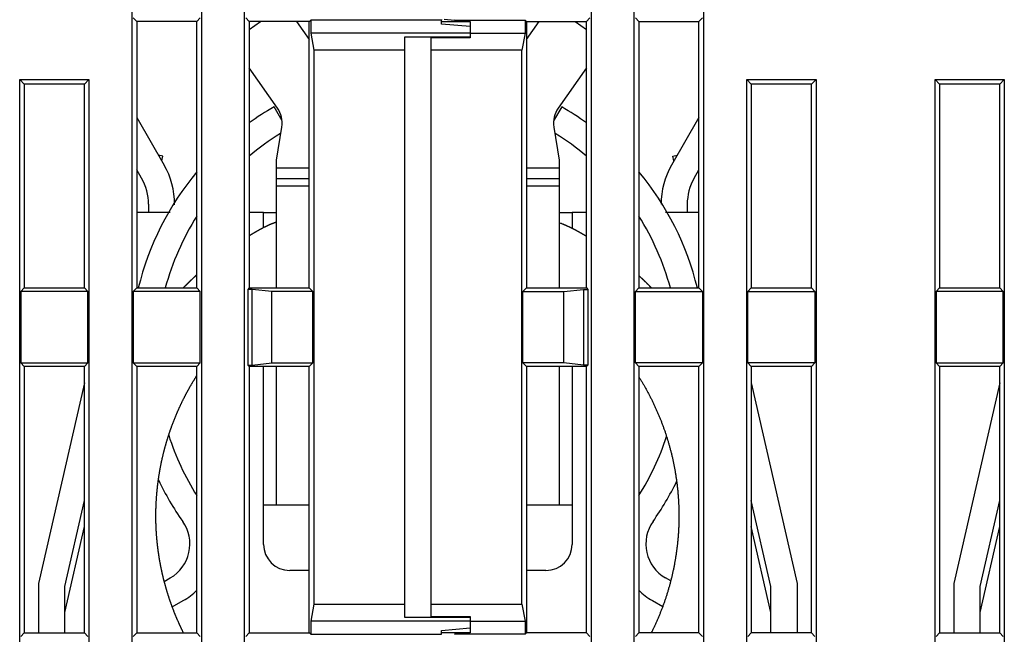
# Model space of a CAD drawing. Extents: x 61 to 594, y 0 to 386.
# Drawn here: x 411 to 448, y 336 to 360 of the extents above; entities that cross this region are included whole.
import ezdxf

# ---------------------------------------------------------------- set-up
doc = ezdxf.new("R2010")
doc.units = 0
doc.linetypes.add('HIDDENNEW0', pattern=[4.5, 1.5, -1.5, 1.5])
doc.layers.add('MUOTOVIIVAT', color=40, linetype='HIDDENNEW0')
doc.layers.add('TANGVIIVATNONDEF', color=3, linetype='HIDDENNEW0')

msp = doc.modelspace()

# ---------------------------------------------------------------- linework, layer by layer
at = {"layer": 'MUOTOVIIVAT', "color": 40, "linetype": 'CONTINUOUS'}
for p, q in [((415.12736, 322.98321), (415.12736, 371.03314)), ((417.77735, 371.03314), (417.77735, 322.98321)), ((419.42737, 322.98321), (419.42737, 371.03314)), ((432.67736, 371.03314), (432.67736, 322.98321)), ((434.32738, 322.98321), (434.32738, 371.03314)), ((436.97736, 371.03314), (436.97736, 322.98321)), ((415.17116, 359.88941), (415.30236, 359.75815)), ((415.30236, 359.75815), (415.30236, 349.55817)), ((417.60236, 359.75815), (415.30236, 359.75815)), ((417.60236, 359.75815), (417.73362, 359.88941)), ((417.60236, 349.55817), (417.60236, 359.75815)), ((419.4711, 359.88941), (419.60236, 359.75815)), ((419.60236, 359.75815), (419.60236, 349.55817)), ((421.90236, 359.75815), (419.60236, 359.75815)), ((419.60236, 359.45064), (420.04152, 359.75815)), ((421.4138, 359.75817), (421.90236, 359.06043)), ((421.90236, 359.75815), (421.95488, 359.81067)), ((421.90236, 349.55817), (421.90236, 359.75815)), ((421.95488, 359.81067), (421.95488, 359.31068)), ((426.95237, 359.81067), (421.95488, 359.81067)), ((426.95236, 359.83691), (426.95236, 359.81066)), ((426.95236, 359.65817), (426.95236, 359.81066)), ((426.95236, 359.75817), (428.05236, 359.75815)), ((428.05236, 359.56193), (426.95236, 359.65817)), ((427.05236, 359.84566), (427.45236, 359.81066)), ((427.45236, 359.81067), (430.14985, 359.81067)), ((428.05236, 359.75817), (427.45236, 359.81066)), ((428.05236, 359.75817), (428.05236, 359.31066)), ((430.20237, 359.75815), (430.14985, 359.81067)), ((430.14985, 359.81067), (430.14985, 359.31068)), ((430.20236, 359.06043), (430.69092, 359.75817)), ((430.20237, 359.75815), (432.50237, 359.75815)), ((430.20237, 359.75815), (430.20237, 349.55817)), ((432.06316, 359.75815), (432.50237, 359.45061)), ((432.63357, 359.88941), (432.50237, 359.75815)), ((432.50237, 349.55817), (432.50237, 359.75815)), ((434.50237, 359.75815), (434.37111, 359.88941)), ((434.50237, 359.75815), (436.80237, 359.75815)), ((434.50237, 359.75815), (434.50237, 349.55817)), ((436.93357, 359.88941), (436.80237, 359.75815)), ((436.80237, 349.55817), (436.80237, 359.75815)), ((421.95488, 359.31068), (422.07736, 358.65782)), ((428.05236, 359.31068), (421.95488, 359.31068)), ((428.05236, 359.31068), (430.14985, 359.31068)), ((428.05236, 359.31066), (428.05236, 359.12414)), ((430.14985, 359.31068), (430.02737, 358.65782)), ((425.55236, 358.65783), (425.55236, 359.17077)), ((425.55238, 359.17075), (428.05236, 359.17075)), ((428.05236, 359.12415), (426.55235, 359.12415)), ((426.55236, 359.12414), (426.55236, 358.65783)), ((422.07736, 358.65782), (422.07736, 337.45849)), ((425.55238, 358.65782), (422.07736, 358.65782)), ((425.55236, 337.45851), (425.55236, 358.65783)), ((430.02737, 358.65782), (426.55235, 358.65782)), ((426.55236, 358.65783), (426.55236, 337.45851)), ((430.02737, 337.45849), (430.02737, 358.65782)), ((420.68448, 356.44113), (419.60236, 357.98658)), ((432.50237, 357.98658), (431.42024, 356.44113)), ((410.82736, 322.98321), (410.82736, 357.53312)), ((410.82736, 357.53312), (411.00235, 357.35819)), ((410.82736, 357.53312), (413.47735, 357.53312)), ((411.00235, 357.35819), (411.00235, 349.55817)), ((413.30236, 357.35819), (411.00235, 357.35819)), ((413.30236, 357.35819), (413.47735, 357.53312)), ((413.30236, 349.55817), (413.30236, 357.35819)), ((413.47735, 357.53312), (413.47735, 322.98321)), ((438.62738, 357.53312), (441.27731, 357.53312)), ((438.80237, 357.35819), (438.62738, 357.53312)), ((438.62738, 322.98321), (438.62738, 357.53312)), ((441.10238, 357.35819), (438.80237, 357.35819)), ((438.80237, 357.35819), (438.80237, 349.55817)), ((441.27731, 357.53312), (441.10238, 357.35819)), ((441.10238, 349.55817), (441.10238, 357.35819)), ((441.27731, 357.53312), (441.27731, 322.98321)), ((445.82739, 322.98321), (445.82739, 357.53312)), ((445.82739, 357.53312), (446.00238, 357.35819)), ((445.82739, 357.53312), (448.47732, 357.53312)), ((446.00238, 357.35819), (446.00238, 349.55817)), ((448.30239, 357.35819), (446.00238, 357.35819)), ((448.30239, 357.35819), (448.47732, 357.53312)), ((448.30239, 349.55817), (448.30239, 357.35819)), ((448.47732, 357.53312), (448.47732, 322.98321)), ((420.86186, 355.9507), (420.55236, 356.48678)), ((431.55236, 356.48678), (431.24286, 355.9507)), ((415.30236, 356.07582), (416.35044, 354.2605)), ((436.80236, 356.07582), (435.75428, 354.2605)), ((420.65236, 354.44425), (420.85301, 355.71112)), ((431.25171, 355.71112), (431.45236, 354.44425)), ((416.30236, 354.60101), (416.13135, 354.63996)), ((416.26035, 354.41654), (416.30236, 354.60101)), ((420.65236, 354.44587), (420.65262, 354.44585)), ((420.65236, 354.1475), (420.65236, 354.44425)), ((431.45211, 354.44585), (431.45236, 354.44587)), ((431.45236, 354.44425), (431.45236, 354.1475)), ((435.80236, 354.60101), (435.97337, 354.63996)), ((435.84437, 354.41654), (435.80236, 354.60101)), ((415.48441, 353.7605), (415.30236, 354.0758)), ((420.65236, 353.7475), (420.65236, 354.1475)), ((421.90236, 354.14748), (420.65237, 354.14748)), ((431.45236, 354.14748), (430.20237, 354.14748)), ((431.45236, 354.1475), (431.45236, 353.7475)), ((436.62031, 353.7605), (436.80237, 354.07587)), ((420.65236, 353.4475), (420.65236, 353.7475)), ((431.45236, 353.7475), (431.45236, 353.4475)), ((420.65237, 349.55817), (420.65236, 353.4475)), ((421.90236, 353.44751), (420.65237, 353.44751)), ((431.45236, 353.44751), (430.20237, 353.44751)), ((431.45236, 353.4475), (431.45236, 349.55817)), ((416.58478, 352.44748), (415.30236, 352.44748)), ((415.75236, 352.7605), (415.75236, 352.44748)), ((416.75233, 352.74462), (416.75236, 352.7605)), ((420.15236, 352.4475), (419.60236, 352.44748)), ((420.15236, 352.4475), (420.65236, 352.4475)), ((420.15236, 351.86555), (420.15238, 352.44748)), ((431.45236, 352.4475), (431.95235, 352.4475)), ((432.50237, 352.44748), (431.95235, 352.44748)), ((431.95235, 352.44748), (431.95236, 351.84618)), ((436.80237, 352.44748), (435.51994, 352.44748)), ((436.35236, 352.7605), (436.35237, 352.44748)), ((411.00235, 349.55817), (410.87115, 349.42691)), ((410.87115, 349.42691), (410.87115, 346.6894)), ((413.43362, 349.42691), (410.87115, 349.42691)), ((411.00235, 349.55817), (413.30236, 349.55817)), ((413.43362, 349.42691), (413.30236, 349.55817)), ((413.43362, 346.6894), (413.43362, 349.42691)), ((415.30236, 349.55817), (415.17116, 349.42691)), ((415.17116, 349.42691), (415.17116, 346.6894)), ((417.73362, 349.42691), (415.17116, 349.42691)), ((415.30236, 349.55817), (417.60236, 349.55817)), ((417.73362, 349.42691), (417.60236, 349.55817)), ((417.73362, 346.6894), (417.73362, 349.42691)), ((419.60236, 349.55817), (419.54985, 349.50565)), ((419.54985, 349.50565), (419.54985, 346.61065)), ((419.71594, 349.50565), (419.54985, 349.50565)), ((419.60236, 349.55817), (421.90236, 349.55817)), ((419.71594, 346.61065), (419.71594, 349.50565)), ((420.47113, 349.42691), (419.71594, 349.50565)), ((420.47113, 346.6894), (420.47113, 349.42691)), ((422.03362, 349.42691), (420.47113, 349.42691)), ((422.03362, 349.42691), (421.90236, 349.55817)), ((422.03362, 346.6894), (422.03362, 349.42691)), ((430.07111, 349.42691), (430.20237, 349.55817)), ((430.07111, 346.6894), (430.07111, 349.42691)), ((430.07111, 349.42691), (431.6336, 349.42691)), ((430.20237, 349.55817), (432.50237, 349.55817)), ((431.6336, 349.42691), (432.38878, 349.50565)), ((431.6336, 346.6894), (431.6336, 349.42691)), ((432.38878, 349.50565), (432.38878, 346.61065)), ((432.38878, 349.50565), (432.55483, 349.50565)), ((432.50237, 349.55817), (432.55483, 349.50565)), ((432.55483, 349.50565), (432.55483, 346.61065)), ((434.37111, 349.42691), (434.50237, 349.55817)), ((434.37111, 349.42691), (436.93357, 349.42691)), ((434.37111, 346.6894), (434.37111, 349.42691)), ((434.50237, 349.55817), (436.80237, 349.55817)), ((436.80237, 349.55817), (436.93357, 349.42691)), ((436.93357, 349.42691), (436.93357, 346.6894)), ((438.67111, 349.42691), (438.80237, 349.55817)), ((438.67111, 349.42691), (441.23358, 349.42691)), ((438.67111, 346.6894), (438.67111, 349.42691)), ((438.80237, 349.55817), (441.10238, 349.55817)), ((441.10238, 349.55817), (441.23358, 349.42691)), ((441.23358, 349.42691), (441.23358, 346.6894)), ((446.00238, 349.55817), (445.87113, 349.42691)), ((445.87113, 349.42691), (445.87113, 346.6894)), ((448.43359, 349.42691), (445.87113, 349.42691)), ((446.00238, 349.55817), (448.30239, 349.55817)), ((448.43359, 349.42691), (448.30239, 349.55817)), ((448.43359, 346.6894), (448.43359, 349.42691)), ((410.87115, 346.6894), (411.00235, 346.5582)), ((410.87115, 346.6894), (413.43362, 346.6894)), ((411.00235, 346.5582), (411.00235, 336.35816)), ((413.30236, 346.5582), (411.00235, 346.5582)), ((413.30236, 346.5582), (413.43362, 346.6894)), ((413.30236, 336.35816), (413.30236, 346.5582)), ((415.17116, 346.6894), (415.30236, 346.5582)), ((415.17116, 346.6894), (417.73362, 346.6894)), ((417.60236, 346.5582), (415.30236, 346.5582)), ((415.30236, 346.5582), (415.30236, 336.35816)), ((417.60236, 346.5582), (417.73362, 346.6894)), ((417.60236, 336.35816), (417.60236, 346.5582)), ((419.54985, 346.61065), (419.71594, 346.61065)), ((419.54985, 346.61065), (419.60236, 346.5582)), ((419.60236, 346.5582), (419.60236, 336.35816)), ((421.90236, 346.5582), (419.60236, 346.5582)), ((419.71594, 346.61065), (420.47113, 346.6894)), ((420.15238, 341.24747), (420.15236, 346.55817)), ((420.47113, 346.6894), (422.03362, 346.6894)), ((420.65236, 341.2475), (420.65237, 346.5582)), ((421.90236, 346.5582), (422.03362, 346.6894)), ((421.90236, 336.35816), (421.90236, 346.5582)), ((430.20237, 346.5582), (430.07111, 346.6894)), ((431.6336, 346.6894), (430.07111, 346.6894)), ((430.20237, 346.5582), (430.20237, 336.35816)), ((432.50237, 346.5582), (430.20237, 346.5582)), ((431.45236, 346.5582), (431.45236, 341.2475)), ((432.38878, 346.61065), (431.6336, 346.6894)), ((431.95236, 346.55817), (431.95235, 341.24747)), ((432.55483, 346.61065), (432.38878, 346.61065)), ((432.55483, 346.61065), (432.50237, 346.5582)), ((432.50237, 336.35816), (432.50237, 346.5582)), ((436.93357, 346.6894), (434.37111, 346.6894)), ((434.50237, 346.5582), (434.37111, 346.6894)), ((436.80237, 346.5582), (434.50237, 346.5582)), ((434.50237, 346.5582), (434.50237, 336.35816)), ((436.93357, 346.6894), (436.80237, 346.5582)), ((436.80237, 336.35816), (436.80237, 346.5582)), ((441.23358, 346.6894), (438.67111, 346.6894)), ((438.80237, 346.5582), (438.67111, 346.6894)), ((441.10238, 346.5582), (438.80237, 346.5582)), ((438.80237, 346.5582), (438.80237, 336.35816)), ((441.23358, 346.6894), (441.10238, 346.5582)), ((441.10238, 336.35816), (441.10238, 346.5582)), ((445.87113, 346.6894), (446.00238, 346.5582)), ((445.87113, 346.6894), (448.43359, 346.6894)), ((446.00238, 346.5582), (446.00238, 336.35816)), ((448.30239, 346.5582), (446.00238, 346.5582)), ((448.30239, 346.5582), (448.43359, 346.6894)), ((448.30239, 336.35816), (448.30239, 346.5582)), ((413.30236, 345.93161), (411.55236, 338.2475)), ((438.80236, 345.93161), (440.55236, 338.2475)), ((448.30236, 345.93161), (446.55236, 338.2475)), ((412.55236, 338.13507), (413.30236, 341.42825)), ((420.15236, 339.7475), (420.15236, 341.2475)), ((420.65236, 341.2475), (420.15236, 341.2475)), ((421.90236, 341.24747), (420.65236, 341.2475)), ((431.45236, 341.2475), (430.20237, 341.24747)), ((431.95236, 341.2475), (431.45236, 341.2475)), ((431.95236, 341.2475), (431.95236, 339.7475)), ((439.55236, 338.13507), (438.80236, 341.42825)), ((447.55236, 338.13507), (448.30236, 341.42825)), ((412.55236, 337.13506), (413.30236, 340.42827)), ((439.55236, 337.13506), (438.80236, 340.42825)), ((447.55236, 337.13506), (448.30236, 340.42825)), ((421.90236, 338.74748), (421.15236, 338.7475)), ((430.95236, 338.7475), (430.20237, 338.74748)), ((411.55236, 338.2475), (411.55238, 336.35816)), ((412.55235, 336.35816), (412.55236, 338.13507)), ((416.35473, 338.32895), (416.58424, 338.46146)), ((435.72021, 338.34614), (435.52048, 338.46146)), ((439.55238, 336.35816), (439.55236, 338.13507)), ((440.55236, 338.2475), (440.55235, 336.35816)), ((446.55236, 338.2475), (446.55235, 336.35816)), ((447.55238, 336.35816), (447.55236, 338.13507)), ((416.66207, 337.35169), (417.08424, 337.59543)), ((422.07736, 337.45849), (421.95488, 336.80568)), ((422.07736, 337.45849), (425.55238, 337.45849)), ((425.55236, 336.94557), (425.55236, 337.45851)), ((426.55235, 337.45849), (430.02737, 337.45849)), ((426.55236, 337.45851), (426.55236, 336.9922)), ((430.02737, 337.45849), (430.14985, 336.80568)), ((435.02048, 337.59543), (435.41447, 337.36796)), ((426.55235, 336.99221), (428.05236, 336.99221)), ((428.05236, 336.9922), (428.05236, 336.80568)), ((421.95488, 336.80568), (421.95488, 336.3057)), ((428.05236, 336.80568), (421.95488, 336.80568)), ((428.05236, 336.94555), (425.55238, 336.94555)), ((428.05236, 336.80568), (428.05236, 336.35817)), ((428.05236, 336.80568), (430.14985, 336.80568)), ((430.14985, 336.80568), (430.14985, 336.3057)), ((411.00235, 336.35816), (410.87115, 336.22695)), ((411.00235, 336.35816), (413.30236, 336.35816)), ((413.43362, 336.22695), (413.30236, 336.35816)), ((415.30236, 336.35816), (415.17116, 336.22695)), ((415.30236, 336.35816), (417.60236, 336.35816)), ((417.73362, 336.22695), (417.60236, 336.35816)), ((419.60236, 336.35816), (419.4711, 336.22695)), ((419.60236, 336.35816), (421.90236, 336.35816)), ((421.95488, 336.3057), (421.90236, 336.35816)), ((421.95488, 336.3057), (426.95237, 336.3057)), ((426.95236, 336.45817), (428.05236, 336.55441)), ((426.95236, 336.30568), (426.95236, 336.45817)), ((428.05236, 336.35816), (426.95236, 336.35817)), ((427.45236, 336.30568), (428.05236, 336.35817)), ((430.14985, 336.3057), (427.45236, 336.3057)), ((430.14985, 336.3057), (430.20237, 336.35816)), ((432.50237, 336.35816), (430.20237, 336.35816)), ((432.50237, 336.35816), (432.63357, 336.22695)), ((434.37111, 336.22695), (434.50237, 336.35816)), ((436.80237, 336.35816), (434.50237, 336.35816)), ((436.80237, 336.35816), (436.93357, 336.22695)), ((438.67111, 336.22695), (438.80237, 336.35816)), ((441.10238, 336.35816), (438.80237, 336.35816)), ((441.10238, 336.35816), (441.23358, 336.22695)), ((446.00238, 336.35816), (445.87113, 336.22695)), ((446.00238, 336.35816), (448.30239, 336.35816)), ((448.43359, 336.22695), (448.30239, 336.35816))]:
    msp.add_line(p, q, dxfattribs=at)
for points in [[(420.65237, 352.07452), (420.63824, 352.07038, 0.00188915), (420.62416, 352.06615, 0.00190938), (420.61014, 352.06181, 0.00189857), (420.59615, 352.05737, 0.00185215), (420.58222, 352.05284, 0.00181857), (420.56833, 352.0482, 0.0017881), (420.55449, 352.04348, 0.00175934), (420.54069, 352.03866, 0.00172391), (420.52694, 352.03374, 0.00169307), (420.51323, 352.02874, 0.00165811), (420.49956, 352.02365, 0.00162705), (420.48594, 352.01848, 0.00159127), (420.47235, 352.01322, 0.00155962), (420.4588, 352.00789, 0.00152345), (420.44529, 352.00247, 0.00149139), (420.43182, 351.99697, 0.00145482), (420.41839, 351.9914, 0.00142239), (420.40499, 351.98576, 0.00138549), (420.39163, 351.98004, 0.00135276), (420.3783, 351.97425, 0.0013156), (420.365, 351.96839, 0.00128262), (420.35174, 351.96247, 0.00124524), (420.3385, 351.95648, 0.00121207), (420.3253, 351.95044, 0.00117452), (420.31213, 351.94433, 0.0011412), (420.29899, 351.93816, 0.00110352), (420.28587, 351.93193, 0.00107008), (420.27279, 351.92565, 0.00103231), (420.25973, 351.91932, 0.00099879), (420.24669, 351.91293, 0.00096095), (420.23368, 351.9065, 0.00092738), (420.22069, 351.90001, 0.0008895), (420.20773, 351.89349, 0.00085589), (420.19478, 351.88692, 0.00081799), (420.18186, 351.8803, 0.00078438), (420.16896, 351.87365, 0.00074649), (420.15608, 351.86696, 0.00071285), (420.14322, 351.86023, 0.00067492), (420.13037, 351.85347, 0.00064138), (420.11754, 351.84668, 0.00060362), (420.10473, 351.83985, 0.00056985), (420.09193, 351.833, 0.00053167), (420.07915, 351.82612, 0.00049862), (420.06637, 351.81922, 0.00046154), (420.05361, 351.81229, 0.00042669), (420.04087, 351.80535, 0.00038764), (420.02816, 351.7984, 0.00035684), (420.0154, 351.7914, 0.00031832), (420.00251, 351.7843, 0.00029616), (419.98953, 351.77714, 0.00029511), (419.97651, 351.76994, 0.00029531), (419.96348, 351.76271, 0.00029599), (419.95047, 351.75547, 0.00029688), (419.93747, 351.74821, 0.00029639), (419.92447, 351.74094, 0.00029606), (419.91148, 351.73365, 0.00029628), (419.89851, 351.72635, 0.0002964), (419.88554, 351.71903, 0.00029632), (419.87257, 351.71169, 0.00029631), (419.85962, 351.70434, 0.00029638), (419.84667, 351.69697, 0.00029634), (419.83374, 351.68959, 0.00029619), (419.82081, 351.68219, 0.0002964), (419.80789, 351.67478, 0.00029694), (419.79498, 351.66735, 0.00029621), (419.78208, 351.65991, 0.0002944), (419.76919, 351.65245, 0.00029696), (419.7563, 351.64497, 0.00030298), (419.74339, 351.63747, 0.00029438), (419.73055, 351.62998, 0.00027488), (419.7178, 351.62252, 0.00030339), (419.70484, 351.61492, 0.00036164), (419.6916, 351.60713, 0.00027452), (419.67917, 351.5998, 0.00009426), (419.66794, 351.59317, 0.0003872), (419.65353, 351.58462, 0.00066626), (419.63137, 351.5714, 0.00032577), (419.60236, 351.55407, 0.00017264)], [(432.50236, 351.53238), (432.47723, 351.54753, 0.00065681), (432.45206, 351.56262, 0.00064101), (432.42686, 351.57765, 0.0006565), (432.40161, 351.5926, 0.00070728), (432.37632, 351.60748, 0.00074488), (432.35099, 351.62228, 0.00077883), (432.32561, 351.637, 0.00081087), (432.30018, 351.65163, 0.00084915), (432.27471, 351.66617, 0.00088265), (432.24919, 351.68062, 0.00091988), (432.22361, 351.69497, 0.00095306), (432.19799, 351.70922, 0.00099059), (432.1723, 351.72336, 0.00102387), (432.14656, 351.7374, 0.00106134), (432.12077, 351.75132, 0.00109461), (432.09491, 351.76513, 0.0011321), (432.06899, 351.77881, 0.00116533), (432.04301, 351.79237, 0.0012027), (432.01696, 351.8058, 0.00123599), (431.99085, 351.8191, 0.00127359), (431.96467, 351.83226, 0.00130638), (431.93843, 351.84528, 0.00134279), (431.91211, 351.85816, 0.00137695), (431.88572, 351.87089, 0.00141709), (431.85925, 351.88347, 0.00144572), (431.83271, 351.8959, 0.00147208), (431.80611, 351.90816, 0.00151944), (431.7794, 351.92026, 0.00159196), (431.75257, 351.93222, 0.00157347), (431.72577, 351.94397, 0.00149132), (431.69905, 351.95547, 0.00169483), (431.6718, 351.96697, 0.00209144), (431.64382, 351.97851, 0.00158846), (431.61749, 351.98924, 0.0004872), (431.59365, 351.99886, 0.00235035), (431.56282, 352.01076, 0.00418724), (431.51507, 352.02851, 0.00205268), (431.45236, 352.0514, 0.0010787)], [(417.60236, 350.06336), (417.58901, 350.05114, 0.00036035), (417.57568, 350.0389, 0.00036014), (417.56236, 350.02664, 0.00036009), (417.54906, 350.01436, 0.00036024), (417.53577, 350.00206, 0.00036032), (417.5225, 349.98973, 0.00036038), (417.50924, 349.97739, 0.00036042), (417.496, 349.96502, 0.0003605), (417.48278, 349.95263, 0.00036055), (417.46957, 349.94022, 0.00036062), (417.45637, 349.92779, 0.00036067), (417.4432, 349.91533, 0.00036074), (417.43003, 349.90286, 0.00036079), (417.41689, 349.89036, 0.00036086), (417.40376, 349.87785, 0.00036091), (417.39065, 349.86531, 0.00036098), (417.37755, 349.85275, 0.00036102), (417.36447, 349.84017, 0.00036108), (417.3514, 349.82757, 0.00036115), (417.33835, 349.81495, 0.00036127), (417.32532, 349.80231, 0.00036124), (417.3123, 349.78965, 0.00036112), (417.2993, 349.77696, 0.00036143), (417.28632, 349.76426, 0.00036214), (417.27335, 349.75153, 0.00036128), (417.2604, 349.73879, 0.00035914), (417.24747, 349.72602, 0.0003623), (417.23455, 349.71323, 0.00036973), (417.22162, 349.70039, 0.00035924), (417.20877, 349.68759, 0.00033546), (417.196, 349.67485, 0.00037035), (417.18305, 349.66187, 0.00044163), (417.16981, 349.64857, 0.00033514), (417.1574, 349.63607, 0.00011482), (417.14618, 349.62476, 0.00047302), (417.13182, 349.61018, 0.00081414), (417.10974, 349.58768, 0.00039794), (417.08086, 349.55817, 0.0002108)], [(434.98836, 349.55817), (434.97652, 349.5703, 0.00033725), (434.96467, 349.58242, 0.00033724), (434.9528, 349.59452, 0.00033723), (434.94092, 349.6066, 0.00033724), (434.92902, 349.61867, 0.00033725), (434.9171, 349.63072, 0.00033725), (434.90517, 349.64276, 0.00033725), (434.89322, 349.65478, 0.00033725), (434.88125, 349.66678, 0.00033726), (434.86927, 349.67877, 0.00033726), (434.85727, 349.69074, 0.00033726), (434.84526, 349.70269, 0.00033726), (434.83322, 349.71463, 0.00033726), (434.82118, 349.72656, 0.00033726), (434.80911, 349.73846, 0.00033726), (434.79703, 349.75035, 0.00033727), (434.78494, 349.76223, 0.00033726), (434.77282, 349.77408, 0.00033725), (434.7607, 349.78592, 0.00033727), (434.74855, 349.79775, 0.00033731), (434.73639, 349.80955, 0.00033725), (434.72422, 349.82135, 0.00033707), (434.71202, 349.83312, 0.00033731), (434.69982, 349.84488, 0.00033791), (434.68759, 349.85662, 0.00033707), (434.67535, 349.86834, 0.00033501), (434.6631, 349.88005, 0.00033791), (434.65083, 349.89174, 0.00034475), (434.63852, 349.90344, 0.00033495), (434.62624, 349.91507, 0.00031276), (434.61402, 349.92662, 0.00034518), (434.60159, 349.93834, 0.00041142), (434.58884, 349.95031, 0.00031232), (434.57687, 349.96153, 0.00010729), (434.56604, 349.97168, 0.00044045), (434.5521, 349.98466, 0.00075785), (434.53057, 350.00462, 0.00037058), (434.50236, 350.03072, 0.0001964)], [(417.09404, 336.35817), (417.07915, 336.38803, -0.00082993), (417.06436, 336.41794, -0.00082987), (417.04967, 336.4479, -0.00082984), (417.03507, 336.4779, -0.0008299), (417.02058, 336.50796, -0.00082993), (417.00618, 336.53807, -0.00082994), (416.99189, 336.56822, -0.00082994), (416.9777, 336.59842, -0.00082995), (416.9636, 336.62867, -0.00082995), (416.94961, 336.65897, -0.00082994), (416.93572, 336.68931, -0.00082993), (416.92194, 336.7197, -0.00082991), (416.90825, 336.75013, -0.0008299), (416.89467, 336.78061, -0.00082987), (416.88118, 336.81113, -0.00082985), (416.8678, 336.84169, -0.0008298), (416.85453, 336.8723, -0.00082978), (416.84135, 336.90295, -0.00082972), (416.82828, 336.93365, -0.00082969), (416.81531, 336.96438, -0.00082962), (416.80245, 336.99515, -0.00082958), (416.78969, 337.02597, -0.00082952), (416.77703, 337.05683, -0.00082945), (416.76448, 337.08772, -0.00082931), (416.75203, 337.11865, -0.00082933), (416.73969, 337.14963, -0.00082942), (416.72745, 337.18064, -0.00082908), (416.71531, 337.21168, -0.00082837), (416.70329, 337.24277, -0.00082918), (416.69136, 337.27389, -0.00083092), (416.67954, 337.30506, -0.00082805), (416.66783, 337.33624, -0.00082269), (416.65623, 337.36742, -0.00083087), (416.64472, 337.39872, -0.00084298), (416.63326, 337.43019, -0.00082125), (416.62203, 337.46134, -0.00080515), (416.61118, 337.49174, -0.00082191), (416.6006, 337.52172, -0.00079838), (416.59013, 337.55168, -0.0007792), (416.57974, 337.58168, -0.00078878), (416.56946, 337.61172, -0.00079233), (416.55927, 337.64178, -0.00078978), (416.54917, 337.67189, -0.00078885), (416.53917, 337.70202, -0.00078959), (416.52927, 337.73219, -0.00078987), (416.51946, 337.76239, -0.00078971), (416.50975, 337.79262, -0.00078965), (416.50013, 337.82288, -0.00078972), (416.49061, 337.85317, -0.00078975), (416.48119, 337.8835, -0.00078975), (416.47186, 337.91385, -0.00078974), (416.46262, 337.94423, -0.00078972), (416.45349, 337.97464, -0.00078975), (416.44445, 338.00508, -0.0007898), (416.43551, 338.03555, -0.0007897), (416.42666, 338.06605, -0.00078947), (416.41792, 338.09657, -0.00078976), (416.40926, 338.12712, -0.00079035), (416.40071, 338.1577, -0.00078938), (416.39226, 338.18829, -0.00078763), (416.3839, 338.2189, -0.00079035), (416.37564, 338.24957, -0.00079398), (416.36746, 338.28031, -0.00078708), (416.35941, 338.31095, -0.00078448), (416.35154, 338.34128, -0.00078381), (416.34386, 338.37129, -0.00076619), (416.33635, 338.401, -0.00076527), (416.32896, 338.4306, -0.00076291), (416.32166, 338.46028, -0.00075601), (416.31443, 338.49001, -0.00075976), (416.3073, 338.51975, -0.00076255), (416.30026, 338.54951, -0.00076087), (416.29332, 338.5793, -0.00075993), (416.28646, 338.6091, -0.00076059), (416.27969, 338.63893, -0.00076092), (416.27301, 338.66878, -0.00076072), (416.26643, 338.69865, -0.00076064), (416.25994, 338.72854, -0.00076071), (416.25354, 338.75845, -0.00076075), (416.24722, 338.78838, -0.00076073), (416.24101, 338.81833, -0.00076072), (416.23488, 338.84829, -0.0007607), (416.22884, 338.87828, -0.00076072), (416.2229, 338.90828, -0.00076075), (416.21705, 338.9383, -0.00076066), (416.21129, 338.96834, -0.00076043), (416.20562, 338.99839, -0.0007607), (416.20005, 339.02846, -0.00076142), (416.19456, 339.05855, -0.00076036), (416.18917, 339.08865, -0.00075757), (416.18388, 339.11876, -0.0007613), (416.17867, 339.1489, -0.00077117), (416.17357, 339.17899, -0.00075103), (416.16864, 339.20858, -0.00072542), (416.16394, 339.23728, -0.00074357), (416.1594, 339.2656, -0.00072629), (416.15491, 339.29409, -0.00070217), (416.15049, 339.32269, -0.00071596), (416.14615, 339.35126, -0.00072512), (416.1419, 339.37983, -0.00071942), (416.13774, 339.40842, -0.00071638), (416.13365, 339.43703, -0.0007185), (416.12965, 339.46566, -0.00071951), (416.12573, 339.49429, -0.0007189), (416.12189, 339.52294, -0.00071864), (416.11813, 339.5516, -0.0007189), (416.11446, 339.58028, -0.00071902), (416.11087, 339.60896, -0.000719), (416.10737, 339.63766, -0.000719), (416.10394, 339.66637, -0.00071905), (416.1006, 339.69509, -0.00071908), (416.09734, 339.72381, -0.0007191), (416.09417, 339.75255, -0.00071911), (416.09107, 339.7813, -0.00071914), (416.08806, 339.81006, -0.00071915), (416.08514, 339.83883, -0.00071916), (416.08229, 339.86761, -0.00071917), (416.07953, 339.89639, -0.00071917), (416.07686, 339.92518, -0.00071917), (416.07426, 339.95398, -0.00071917), (416.07175, 339.98279, -0.00071917), (416.06933, 340.0116, -0.00071916), (416.06698, 340.04042, -0.00071915), (416.06472, 340.06925, -0.00071914), (416.06255, 340.09808, -0.00071913), (416.06045, 340.12692, -0.0007191), (416.05845, 340.15576, -0.00071908), (416.05652, 340.18461, -0.00071905), (416.05468, 340.21346, -0.00071903), (416.05292, 340.24232, -0.000719), (416.05124, 340.27118, -0.00071897), (416.04965, 340.30004, -0.0007189), (416.04814, 340.32891, -0.0007189), (416.04671, 340.35778, -0.00071893), (416.04537, 340.38665, -0.00071878), (416.04411, 340.41552, -0.00071842), (416.04294, 340.44439, -0.0007188), (416.04185, 340.47327, -0.00071972), (416.04084, 340.50215, -0.00071826), (416.03992, 340.53102, -0.000715), (416.03908, 340.55988, -0.00071961), (416.03832, 340.58877, -0.00072917), (416.03765, 340.61767, -0.00071105), (416.03706, 340.64618, -0.00068955), (416.03657, 340.67397, -0.00070923), (416.03616, 340.70149, -0.0007037), (416.03583, 340.72919, -0.00067133), (416.03557, 340.75681, -0.00066324), (416.03539, 340.78416, -0.00070497), (416.03528, 340.81213, -0.00071609), (416.03526, 340.84165, -0.00070932), (416.03532, 340.87259, -0.00078004), (416.03549, 340.90463, -0.00079137), (416.03576, 340.93709, -0.00079495), (416.03614, 340.9694, -0.00081494), (416.03662, 341.0016, -0.00080469), (416.0372, 341.03384, -0.00079649), (416.03789, 341.0661, -0.00080161), (416.03868, 341.09836, -0.00080454), (416.03958, 341.13061, -0.00080271), (416.04058, 341.16286, -0.00080181), (416.04169, 341.19512, -0.0008025), (416.0429, 341.22736, -0.00080281), (416.04421, 341.25961, -0.00080265), (416.04563, 341.29185, -0.00080259), (416.04715, 341.32409, -0.00080268), (416.04878, 341.35632, -0.00080272), (416.05051, 341.38855, -0.00080272), (416.05234, 341.42078, -0.00080272), (416.05428, 341.45299, -0.00080273), (416.05632, 341.48521, -0.00080274), (416.05847, 341.51741, -0.00080273), (416.06072, 341.54961, -0.00080273), (416.06307, 341.5818, -0.00080272), (416.06553, 341.61398, -0.00080271), (416.06809, 341.64615, -0.00080267), (416.07076, 341.67832, -0.00080267), (416.07352, 341.71047, -0.00080267), (416.0764, 341.74261, -0.0008026), (416.07937, 341.77475, -0.00080246), (416.08245, 341.80687, -0.00080257), (416.08563, 341.83898, -0.00080282), (416.08892, 341.87107, -0.00080234), (416.09231, 341.90316, -0.00080135), (416.0958, 341.93522, -0.0008027), (416.0994, 341.96728, -0.00080524), (416.1031, 341.99935, -0.00080106), (416.1069, 342.03135, -0.00079483), (416.1108, 342.06328, -0.00080565), (416.11481, 342.09536, -0.00081319), (416.11899, 342.12786, -0.00080549), (416.12331, 342.16059, -0.00081803), (416.12774, 342.19336, -0.00082677), (416.13229, 342.22613, -0.00082277), (416.13694, 342.25888, -0.0008218), (416.1417, 342.29161, -0.0008227), (416.14657, 342.32433, -0.00082291), (416.15154, 342.35704, -0.00082277), (416.15663, 342.38973, -0.00082275), (416.16182, 342.4224, -0.0008228), (416.16712, 342.45506, -0.00082281), (416.17253, 342.48769, -0.00082283), (416.17805, 342.52032, -0.00082281), (416.18367, 342.55292, -0.00082277), (416.1894, 342.5855, -0.00082282), (416.19524, 342.61806, -0.00082294), (416.20119, 342.65061, -0.00082273), (416.20725, 342.68313, -0.00082231), (416.21341, 342.71563, -0.00082289), (416.21968, 342.74811, -0.00082397), (416.22606, 342.78058, -0.00082217), (416.23254, 342.813, -0.00081948), (416.23913, 342.84538, -0.00082411), (416.24583, 342.8778, -0.00082748), (416.25268, 342.91038, -0.00082385), (416.25966, 342.94303, -0.0008286), (416.26675, 342.97567, -0.00083299), (416.27395, 343.00829, -0.00083146), (416.28127, 343.04092, -0.0008307), (416.2887, 343.07354, -0.00083209), (416.29624, 343.10616, -0.00083286), (416.3039, 343.13877, -0.00083322), (416.31167, 343.17138, -0.00083349), (416.31956, 343.20398, -0.00083417), (416.32756, 343.23657, -0.00083459), (416.33567, 343.26915, -0.00083515), (416.3439, 343.30172, -0.00083552), (416.35224, 343.33429, -0.00083611), (416.3607, 343.36684, -0.00083648), (416.36927, 343.39939, -0.00083704), (416.37796, 343.43192, -0.0008374), (416.38675, 343.46444, -0.00083796), (416.39567, 343.49695, -0.00083832), (416.4047, 343.52945, -0.00083887), (416.41384, 343.56193, -0.00083921), (416.42309, 343.5944, -0.00083975), (416.43247, 343.62686, -0.00084009), (416.44195, 343.6593, -0.00084062), (416.45155, 343.69172, -0.00084095), (416.46127, 343.72413, -0.00084147), (416.4711, 343.75652, -0.00084179), (416.48104, 343.78889, -0.0008423), (416.4911, 343.82124, -0.00084262), (416.50127, 343.85358, -0.00084311), (416.51156, 343.8859, -0.00084343), (416.52196, 343.91819, -0.00084391), (416.53248, 343.95047, -0.00084421), (416.54311, 343.98272, -0.00084469), (416.55385, 344.01496, -0.00084498), (416.56471, 344.04717, -0.00084544), (416.57569, 344.07935, -0.00084573), (416.58677, 344.11152, -0.00084618), (416.59798, 344.14366, -0.00084647), (416.60929, 344.17578, -0.0008469), (416.62072, 344.20787, -0.00084718), (416.63227, 344.23993, -0.00084761), (416.64392, 344.27197, -0.00084787), (416.6557, 344.30398, -0.00084829), (416.66758, 344.33596, -0.00084855), (416.67958, 344.36792, -0.00084895), (416.6917, 344.39984, -0.00084921), (416.70392, 344.43174, -0.0008496), (416.71626, 344.4636, -0.00084985), (416.72872, 344.49544, -0.00085023), (416.74128, 344.52724, -0.00085047), (416.75396, 344.55902, -0.00085083), (416.76676, 344.59075, -0.00085106), (416.77966, 344.62246, -0.00085142), (416.79268, 344.65413, -0.00085165), (416.80581, 344.68577, -0.00085199), (416.81906, 344.71738, -0.00085221), (416.83242, 344.74894, -0.00085254), (416.84589, 344.78048, -0.00085275), (416.85947, 344.81197, -0.00085307), (416.87316, 344.84343, -0.00085327), (416.88697, 344.87485, -0.00085358), (416.90089, 344.90623, -0.00085377), (416.91491, 344.93758, -0.00085407), (416.92906, 344.96888, -0.00085425), (416.94331, 345.00014, -0.00085454), (416.95767, 345.03136, -0.00085472), (416.97214, 345.06255, -0.00085499), (416.98673, 345.09368, -0.00085516), (417.00143, 345.12478, -0.00085542), (417.01623, 345.15583, -0.00085558), (417.03115, 345.18684, -0.00085583), (417.04618, 345.21781, -0.00085599), (417.06131, 345.24873, -0.00085622), (417.07656, 345.2796, -0.00085637), (417.09191, 345.31043, -0.00085659), (417.10738, 345.34121, -0.00085673), (417.12295, 345.37195, -0.00085695), (417.13864, 345.40263, -0.00085708), (417.15443, 345.43327, -0.00085727), (417.17033, 345.46386, -0.0008574), (417.18634, 345.4944, -0.0008576), (417.20246, 345.52489, -0.0008577), (417.21868, 345.55533, -0.00085784), (417.23501, 345.58572, -0.00085799), (417.25145, 345.61605, -0.00085828), (417.268, 345.64634, -0.00085821), (417.28465, 345.67657, -0.00085792), (417.30141, 345.70674, -0.00085862), (417.31828, 345.73687, -0.00086029), (417.33525, 345.76694, -0.00085823), (417.35233, 345.79695, -0.00085311), (417.3695, 345.82689, -0.00086059), (417.3868, 345.85681, -0.00087816), (417.40423, 345.88671, -0.00085326), (417.42169, 345.91644, -0.00079678), (417.43914, 345.94593, -0.00087952), (417.457, 345.97584, -0.00104854), (417.47539, 346.00637, -0.00079589), (417.49272, 346.035, -0.00027313), (417.50844, 346.06086, -0.00112281), (417.52886, 346.09392, -0.00193223), (417.56061, 346.14467, -0.00094469), (417.60236, 346.21103, -0.00050055)], [(434.50236, 346.15696), (434.53399, 346.10627, -0.00148552), (434.56532, 346.05543, -0.00148003), (434.59632, 346.00442, -0.00148711), (434.62704, 345.95318, -0.00150073), (434.65748, 345.9017, -0.00147864), (434.68751, 345.85026, -0.00144432), (434.71704, 345.79894, -0.00150335), (434.74673, 345.74663, -0.00154983), (434.77714, 345.69227, -0.00149603), (434.80769, 345.63688, -0.00154326), (434.83772, 345.58158, -0.00160078), (434.86731, 345.52629, -0.00156863), (434.89659, 345.47071, -0.00154738), (434.92556, 345.4149, -0.00156148), (434.95417, 345.35891, -0.00156894), (434.98243, 345.30274, -0.00156446), (435.01034, 345.24639, -0.00156237), (435.0379, 345.18985, -0.0015642), (435.06511, 345.13313, -0.00156504), (435.09196, 345.07623, -0.00156474), (435.11846, 345.01917, -0.00156463), (435.1446, 344.96193, -0.00156489), (435.17037, 344.90453, -0.001565), (435.1958, 344.84697, -0.001565), (435.22085, 344.78924, -0.00156497), (435.24554, 344.73137, -0.00156493), (435.26986, 344.67334, -0.00156491), (435.29382, 344.61516, -0.00156485), (435.31741, 344.55684, -0.00156467), (435.34063, 344.49837, -0.00156428), (435.36348, 344.43977, -0.00156442), (435.38596, 344.38104, -0.00156481), (435.40806, 344.32217, -0.00156366), (435.42979, 344.26317, -0.0015613), (435.45114, 344.20407, -0.00156408), (435.47212, 344.14482, -0.00156946), (435.49273, 344.08542, -0.0015601), (435.51294, 344.026, -0.00154541), (435.53273, 343.96659, -0.00157021), (435.55227, 343.90668, -0.0015899), (435.5717, 343.84576, -0.00156787), (435.59088, 343.78429, -0.00158925), (435.60964, 343.72277, -0.0016142), (435.628, 343.66118, -0.00160242), (435.64598, 343.59937, -0.00159465), (435.66359, 343.53737, -0.00160211), (435.68081, 343.4752, -0.00160621), (435.69765, 343.41289, -0.00160591), (435.71409, 343.3504, -0.00160602), (435.73014, 343.28777, -0.00160829), (435.7458, 343.22497, -0.00160959), (435.76107, 343.16203, -0.00161093), (435.77594, 343.09894, -0.0016118), (435.79041, 343.03572, -0.00161333), (435.80448, 342.97235, -0.00161426), (435.81815, 342.90885, -0.00161562), (435.83141, 342.84521, -0.00161647), (435.84427, 342.78145, -0.00161778), (435.85672, 342.71757, -0.00161859), (435.86877, 342.65357, -0.00161981), (435.88039, 342.58945, -0.00162056), (435.89162, 342.52522, -0.0016217), (435.90242, 342.46089, -0.0016224), (435.91282, 342.39645, -0.00162346), (435.92279, 342.33191, -0.00162411), (435.93236, 342.26727, -0.00162508), (435.94149, 342.20255, -0.00162568), (435.95022, 342.13773, -0.00162657), (435.95852, 342.07283, -0.00162711), (435.9664, 342.00786, -0.00162792), (435.97386, 341.94281, -0.00162841), (435.98089, 341.87768, -0.00162913), (435.9875, 341.81249, -0.00162956), (435.99369, 341.74724, -0.0016302), (435.99944, 341.68193, -0.00163058), (436.00478, 341.61656, -0.00163113), (436.00967, 341.55115, -0.00163146), (436.01415, 341.48569, -0.00163193), (436.01819, 341.42018, -0.0016322), (436.02182, 341.35464, -0.00163258), (436.025, 341.28906, -0.0016328), (436.02776, 341.22346, -0.00163309), (436.03008, 341.15783, -0.00163325), (436.03198, 341.09218, -0.00163347), (436.03344, 341.02651, -0.00163357), (436.03448, 340.96083, -0.0016337), (436.03508, 340.89515, -0.00163375), (436.03525, 340.82945, -0.00163379), (436.03498, 340.76376, -0.00163378), (436.0343, 340.69808, -0.00163374), (436.03317, 340.6324, -0.00163368), (436.03162, 340.56674, -0.00163355), (436.02962, 340.50109, -0.00163343), (436.02721, 340.43546, -0.00163321), (436.02436, 340.36987, -0.00163305), (436.02108, 340.3043, -0.00163274), (436.01737, 340.23876, -0.00163252), (436.01324, 340.17327, -0.00163213), (436.00867, 340.10781, -0.00163185), (436.00368, 340.04241, -0.00163137), (435.99825, 339.97705, -0.00163104), (435.99241, 339.91175, -0.00163048), (435.98613, 339.84652, -0.00163009), (435.97944, 339.78134, -0.00162945), (435.97231, 339.71623, -0.00162901), (435.96477, 339.65119, -0.00162827), (435.95679, 339.58623, -0.00162778), (435.9484, 339.52135, -0.00162697), (435.93959, 339.45656, -0.00162642), (435.93036, 339.39185, -0.00162552), (435.92071, 339.32724, -0.00162492), (435.91065, 339.26272, -0.00162393), (435.90016, 339.1983, -0.00162328), (435.88927, 339.13399, -0.00162221), (435.87796, 339.06978, -0.00162151), (435.86624, 339.00569, -0.00162036), (435.85411, 338.94171, -0.0016196), (435.84158, 338.87785, -0.00161837), (435.82863, 338.81412, -0.00161756), (435.81528, 338.75051, -0.00161625), (435.80152, 338.68704, -0.00161539), (435.78737, 338.6237, -0.00161401), (435.77281, 338.5605, -0.00161308), (435.75786, 338.49745, -0.00161157), (435.74251, 338.43454, -0.00161066), (435.72677, 338.37178, -0.00160923), (435.71063, 338.30917, -0.00160804), (435.69411, 338.24672, -0.00160598), (435.67719, 338.18444, -0.00160553), (435.65989, 338.12231, -0.00160518), (435.64219, 338.06035, -0.00160208), (435.62413, 337.99858, -0.00159622), (435.60569, 337.937, -0.00160125), (435.58686, 337.87554, -0.0016104), (435.56762, 337.81421, -0.00158907), (435.54815, 337.75344, -0.00156718), (435.52854, 337.6936, -0.00158588), (435.50868, 337.63422, -0.00156929), (435.48839, 337.57483, -0.00154674), (435.4677, 337.51545, -0.00156051), (435.44664, 337.45623, -0.00156915), (435.42521, 337.39714, -0.00156326), (435.4034, 337.33818, -0.00156169), (435.38122, 337.27934, -0.00156675), (435.35866, 337.22062, -0.00156397), (435.33574, 337.16206, -0.00155407), (435.31245, 337.10365, -0.00156738), (435.28877, 337.04533, -0.00159948), (435.26467, 336.98707, -0.00155427), (435.24033, 336.92919, -0.00145148), (435.21578, 336.87179, -0.00160178), (435.19043, 336.81365, -0.001909), (435.16406, 336.75435, -0.00144955), (435.13908, 336.69876, -0.00049882), (435.11632, 336.64858, -0.0020435), (435.08629, 336.58453, -0.00351584), (435.03901, 336.48639, -0.00171969), (434.97646, 336.35817, -0.00091147)]]:
    msp.add_lwpolyline(points, format="xyb", dxfattribs=at)
for centre, radius, start, end in [((426.05236, 346.9605), 11, 119.99999, 125.89938), ((419.86532, 355.86756), 1, 351, 395), ((432.2394, 355.86756), 1, 145, 189), ((426.05236, 346.9605), 11, 54.100617, 60.000009), ((426.05236, 346.9605), 10, 121.71145, 130.16568), ((426.05236, 346.9605), 10, 49.834325, 58.28836), ((426.05236, 346.9605), 11, 140.1909, 166.34045), ((413.75236, 352.7605), 3, 0, 30), ((426.05236, 346.9605), 11, 13.659547, 39.809103), ((438.35236, 352.7605), 3, 150, 180), ((413.75236, 352.7605), 2, 0, 30), ((438.35236, 352.7605), 2, 150, 180), ((426.05236, 346.9605), 10, 147.67194, 164.94374), ((426.05236, 346.9605), 10, 15.056258, 32.328064), ((426.05236, 346.9605), 10, 197.67059, 212.32806), ((426.05236, 346.9605), 10, 327.67194, 342.00928), ((426.05236, 346.9605), 11, 205.57657, 215.1697), ((426.05236, 346.9605), 11, 324.8303, 334.1033), ((415.83424, 339.7605), 1.5, 299.99998, 395.16971), ((436.27048, 339.7605), 1.5, 144.83029, 240.00002), ((421.15236, 339.7475), 1, 180, 270), ((430.95236, 339.7475), 1, 270, 360), ((415.83424, 339.7605), 2.5, 299.99998, 315.01148), ((436.27048, 339.7605), 2.5, 224.98852, 240.00002)]:
    msp.add_arc(centre, radius, start, end, dxfattribs=at)
at = {"layer": 'TANGVIIVATNONDEF', "color": 3, "linetype": 'CONTINUOUS'}
for p, q in [((420.65237, 353.74751), (421.90236, 353.74751)), ((430.20237, 353.74751), (431.45236, 353.74751))]:
    msp.add_line(p, q, dxfattribs=at)

doc.saveas('drawing.dxf')
